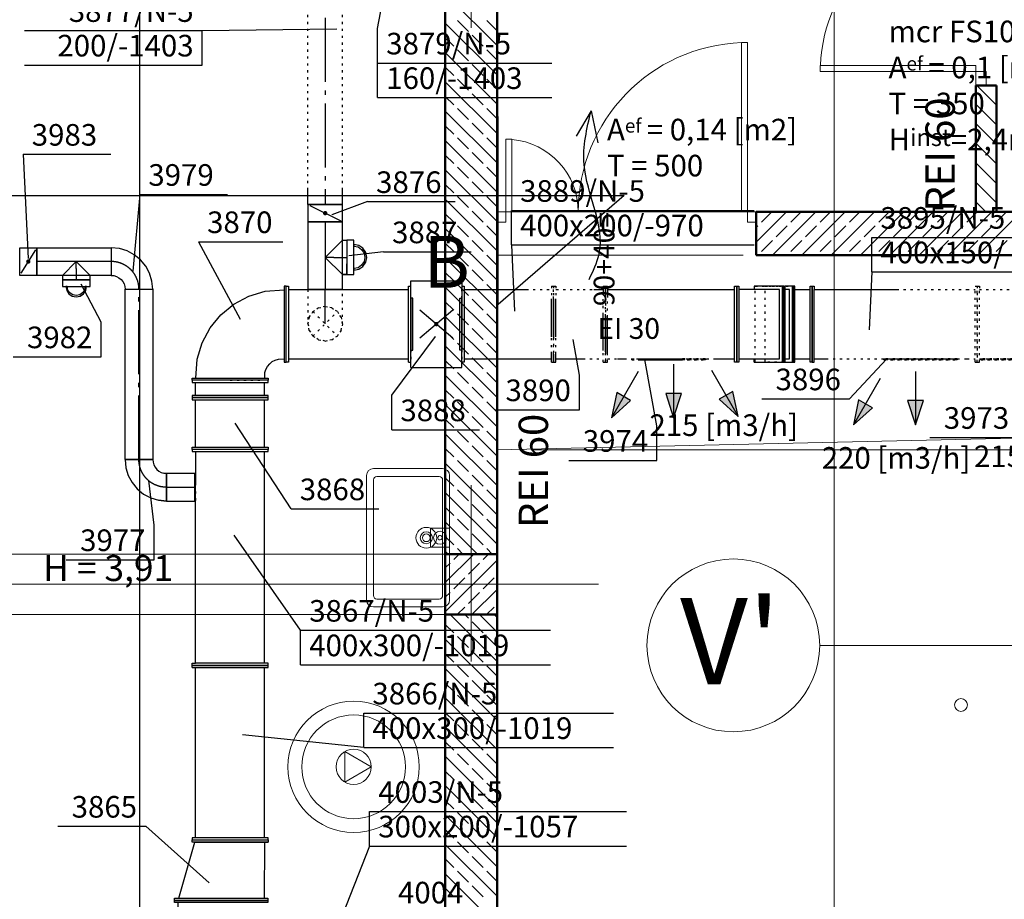
# Model space of a CAD drawing. Extents: x 164709 to 484143, y -180256 to 59023.
# Drawn here: x 331249 to 336947, y -101604 to -96515 of the extents above; entities that cross this region are included whole.
import ezdxf
from ezdxf.enums import TextEntityAlignment as Align

# ---------------------------------------------------------------- set-up
doc = ezdxf.new("R2010")
doc.units = 0
doc.header["$LTSCALE"] = 50
doc.header["$MEASUREMENT"] = 0
for name, pattern in [('CADVENT_CENTERLINE', [9.9, 7.4, -1, 0.5, -1]), ('CADVENT_HIDDEN', [0.8, 0.25, -0.55]), ('PRZERYWANE1', [120, 60, -60]), ('PUNKTOWA2', [249.721251, 88.19443, -52.91662, 20.415667, -52.916635, 35.277899, 0])]:
    doc.linetypes.add(name, pattern=pattern)
for name, color, linetype, lineweight, true_color in [('035_Pen_No__2', 7, 'Continuous', 50, 0xb6c122), ('_KA_studzienka_Pen_No__140', 7, 'Continuous', 13, 0x8db3cd), ('_KS_piony_Pen_No__140', 7, 'Continuous', 13, 0x8db3cd), ('_KS_pomoc_do_pionow_Pen_No__140', 7, 'Continuous', 13, 0x8db3cd), ('_pomocnicze_Pen_No__140', 7, 'Continuous', 13, 0x8db3cd), ('_ramki_Pen_No__140', 7, 'Continuous', 13, 0x8db3cd), ('_s3upy_Pen_No__140', 7, 'Continuous', 13, 0x8db3cd), ('_s3upy_Pen_No__2', 7, 'Continuous', 50, 0xb6c122), ('_urzadzenia_Pen_No__140', 7, 'Continuous', 13, 0x8db3cd), ('ArchiCAD Doors_Pen_No__140', 7, 'Continuous', 13, 0x8db3cd), ('niecka_Pen_No__140', 7, 'Continuous', 13, 0x8db3cd), ('obrys budynków_Pen_No__140', 7, 'Continuous', 13, 0x8db3cd), ('obrys budynków_Pen_No__2', 7, 'Continuous', 50, 0xb6c122)]:
    doc.layers.add(name, color=color, linetype=linetype, lineweight=lineweight, true_color=true_color)
for name, color, linetype in [('OPIS-N-5', 160, 'Continuous'), ('WE-1podbasenie opis', 255, 'Continuous'), ('WE-N-5', 160, 'Continuous')]:
    doc.layers.add(name, color=color, linetype=linetype)
for name, color, linetype, lineweight in [('SCIANY_Pen_No__10', 7, 'Continuous', 18), ('SCIANY_Pen_No__4', 7, 'Continuous', 13), ('TABELKA_Pen_No__5', 7, 'Continuous', 13)]:
    doc.layers.add(name, color=color, linetype=linetype, lineweight=lineweight)
doc.styles.add('GENERATED_STYLE_1', font='ARIAL.TTF')
doc.styles.add('GENERATED_STYLE_7', font='TAHOMA.TTF')
doc.styles.add('GENERATED_STYLE_8', font='txt')
doc.styles.get("Standard").update_dxf_attribs({"font": 'txt', "bigfont": 'BIGFONT.SHX'})

# ---------------------------------------------------------------- blocks, each defined once
blk = doc.blocks.new('A$C332B53AC')
at = {"layer": '_KA_studzienka_Pen_No__140', "color": 252, "linetype": 'Continuous'}
for radius in [380, 300]:
    blk.add_circle((18370, 44806.1), radius, dxfattribs=at)
at = {"layer": '_KS_piony_Pen_No__140', "color": 252, "linetype": 'Continuous'}
for centre in [(18870, 46131.4), (21884.8, 45163.9)]:
    blk.add_circle(centre, 37.5, dxfattribs=at)
at = {"layer": '_KS_pomoc_do_pionow_Pen_No__140', "color": 252, "linetype": 'Continuous'}
for p, q in [((18925, 46186.4), (18815, 46186.4)), ((18815, 46186.4), (18815, 46076.4)), ((18925, 46076.4), (18925, 46186.4)), ((18815, 46076.4), (18925, 46076.4))]:
    blk.add_line(p, q, dxfattribs=at)
at = {"layer": '_pomocnicze_Pen_No__140', "color": 252, "linetype": 'Continuous'}
for p, q in [((18485, 46531.4), (18885, 46531.4)), ((18445, 45771.4), (18445, 46491.4)), ((18485, 45796.9), (18485, 46465.9)), ((18505, 46485.9), (18865, 46485.9)), ((18885, 46465.9), (18885, 45796.9)), ((18925, 46491.4), (18925, 45771.4)), ((18865, 45776.9), (18505, 45776.9)), ((18885, 45731.4), (18485, 45731.4))]:
    blk.add_line(p, q, dxfattribs=at)
for radius in [60, 35, 22.5]:
    blk.add_circle((18790.5, 46131.4), radius, dxfattribs=at)
for centre, radius, start, end in [((18485, 46491.4), 40, 90, 180), ((18885, 46491.4), 40, 0, 90), ((18505, 46465.9), 20, 90, 180), ((18865, 46465.9), 20, 0, 90), ((18485, 45771.4), 40, 180, 270), ((18505, 45796.9), 20, 180, 270), ((18865, 45796.9), 20, 270, 0), ((18885, 45771.4), 40, 270, 0)]:
    blk.add_arc(centre, radius, start, end, dxfattribs=at)
at = {"layer": '_ramki_Pen_No__140', "color": 252, "linetype": 'Continuous'}
for start, end in [(125.5563, 305.5563), (305.5563, 125.5563)]:
    blk.add_arc((18870, 46131.4), 12.5, start, end, dxfattribs=at)
at = {"layer": '_s3upy_Pen_No__140', "color": 252, "linetype": 'Continuous'}
for p, q in [((18900, 45871.9), (19065.3, 46037.2)), ((18900, 45702.2), (19200, 46002.2)), ((18900, 45956.8), (18927.7, 45984.5)), ((18949, 46005.7), (18980.4, 46037.2)), ((19033.8, 45920.9), (19097.4, 45984.5)), ((19118.7, 46005.7), (19150.1, 46037.2)), ((18949, 45836), (19012.6, 45899.7)), ((19118.7, 45836), (19182.3, 45899.7)), ((18900, 45787.1), (18927.7, 45814.8)), ((19033.8, 45751.2), (19097.4, 45814.8)), ((19054.7, 45687.2), (19200, 45832.5)), ((18969.8, 45687.2), (19012.6, 45730)), ((19139.5, 45687.2), (19182.3, 45730))]:
    blk.add_line(p, q, dxfattribs=at)
at = {"layer": '_s3upy_Pen_No__2', "color": 252, "linetype": 'Continuous'}
for p, q in [((19200, 46037.2), (18900, 46037.2)), ((18900, 46037.2), (18900, 45687.2)), ((19200, 45687.2), (19200, 46037.2)), ((18900, 45687.2), (19200, 45687.2))]:
    blk.add_line(p, q, dxfattribs=at)
at = {"layer": '_urzadzenia_Pen_No__140', "color": 252, "linetype": 'Continuous'}
for p, q in [((18319.2, 44894.7), (18318.7, 44718.2)), ((18471.9, 44806.1), (18319.2, 44894.7)), ((18318.7, 44718.2), (18471.9, 44806.1))]:
    blk.add_line(p, q, dxfattribs=at)
blk.add_circle((18370, 44806.1), 101.8, dxfattribs=at)
at = {"layer": 'ArchiCAD Doors_Pen_No__140', "color": 252, "linetype": 'Continuous'}
for p, q in [((20650, 48996.9), (20615, 48996.9)), ((20615, 48996.9), (20615, 48016.9)), ((20650, 48016.9), (20650, 48996.9)), ((21070.6, 48828.5), (21070.6, 48863.5)), ((21070.6, 48863.5), (21970.6, 48863.5)), ((21970.6, 48863.5), (21970.6, 48828.5)), ((21970.6, 48828.5), (21070.6, 48828.5)), ((21970.6, 48748.5), (21970.6, 48828.5)), ((21970.6, 48828.5), (22030.6, 48828.5)), ((22030.6, 48828.5), (22030.6, 48748.5)), ((19250, 48016.9), (19250, 48436.9)), ((19250, 48436.9), (19285, 48436.9)), ((19285, 48436.9), (19285, 48016.9)), ((19200, 48016.9), (19250, 48016.9)), ((19250, 48016.9), (19250, 47956.9)), ((19285, 48016.9), (19250, 48016.9)), ((20615, 48016.9), (20650, 48016.9)), ((20700, 48016.9), (20650, 48016.9)), ((20650, 48016.9), (20650, 47956.9)), ((19250, 47956.9), (19200, 47956.9)), ((20650, 47956.9), (20700, 47956.9))]:
    blk.add_line(p, q, dxfattribs=at)
for centre, radius, start, end in [((21970.6, 48828.5), 900, 90, 177.7713), ((20650, 48016.9), 980, 92.0467, 180), ((19250, 48016.9), 420, 0, 85.2198)]:
    blk.add_arc(centre, radius, start, end, dxfattribs=at)
at = {"layer": 'niecka_Pen_No__140', "color": 252, "linetype": 'PRZERYWANE1'}
for p, q in [((20625, 48016.9), (19225, 48016.9)), ((20625, 47766.9), (19200, 47766.9)), ((19200, 46639.3), (69075.7, 47766.9)), ((22409.6, 46639.3), (19200, 46639.3)), ((19200, 28158.5), (22409.6, 46639.3)), ((19200, 46037.2), (3225, 46037.2)), ((19200, 45687.2), (3225, 45687.2))]:
    blk.add_line(p, q, dxfattribs=at)
at = {"layer": 'obrys budynków_Pen_No__140', "color": 252, "linetype": 'Continuous'}
for p, q in [((19200, 48979.1), (18900, 49279.1)), ((19033.8, 49060.5), (18970.2, 49124.1)), ((19200, 49064), (19139.9, 49124.1)), ((19200, 48809.4), (18900, 49109.4)), ((18949, 48975.6), (18900, 49024.5)), ((19118.7, 48975.6), (19055, 49039.2)), ((19033.8, 48890.7), (18970.2, 48954.4)), ((19200, 48894.3), (19139.9, 48954.4)), ((19200, 48639.7), (18900, 48939.7)), ((18949, 48805.9), (18900, 48854.8)), ((19118.7, 48805.9), (19055, 48869.5)), ((19033.8, 48721), (18970.2, 48784.7)), ((19200, 48724.5), (19139.9, 48784.7)), ((19200, 48470), (18900, 48770)), ((22090.6, 48634), (21976.2, 48748.5)), ((22090.6, 48747.2), (22089.3, 48748.5)), ((18949, 48636.2), (18900, 48685.1)), ((19118.7, 48636.2), (19055, 48699.8)), ((19033.8, 48551.3), (18970.2, 48615)), ((19200, 48554.8), (19139.9, 48615)), ((22090.6, 48520.9), (21970.6, 48640.9)), ((19200, 48300.3), (18900, 48600.3)), ((18949, 48466.5), (18900, 48515.4)), ((19118.7, 48466.5), (19055, 48530.1)), ((22090.6, 48407.8), (21970.6, 48527.8)), ((19033.8, 48381.6), (18970.2, 48445.3)), ((19200, 48385.1), (19139.9, 48445.3)), ((19200, 48130.6), (18900, 48430.6)), ((22090.6, 48294.6), (21970.6, 48414.6)), ((18949, 48296.8), (18900, 48345.7)), ((19118.7, 48296.8), (19055, 48360.4)), ((19033.8, 48211.9), (18970.2, 48275.6)), ((19200, 48215.4), (19139.9, 48275.6)), ((22090.6, 48181.5), (21970.6, 48301.5)), ((19200, 47960.9), (18900, 48260.9)), ((18949, 48127.1), (18900, 48176)), ((19118.7, 48127.1), (19055, 48190.7)), ((22090.6, 48068.4), (21970.6, 48188.4)), ((19033.8, 48042.2), (18970.2, 48105.9)), ((19200, 48045.7), (19139.9, 48105.9)), ((19200, 47791.2), (18900, 48091.2)), ((22029, 48016.9), (21970.6, 48075.2)), ((18949, 47957.4), (18900, 48006.3)), ((19118.7, 47957.4), (19055, 48021)), ((20700, 48011.4), (20705.5, 48016.9)), ((20700, 47841.7), (20875.2, 48016.9)), ((20730.9, 47957.4), (20790.4, 48016.9)), ((20794.9, 47766.9), (21044.9, 48016.9)), ((20900.6, 47957.4), (20960.1, 48016.9)), ((20964.6, 47766.9), (21214.6, 48016.9)), ((21070.3, 47957.4), (21129.8, 48016.9)), ((21134.3, 47766.9), (21384.3, 48016.9)), ((21240, 47957.4), (21299.5, 48016.9)), ((21304, 47766.9), (21554, 48016.9)), ((21409.7, 47957.4), (21469.2, 48016.9)), ((21473.7, 47766.9), (21723.7, 48016.9)), ((21579.4, 47957.4), (21638.9, 48016.9)), ((21643.4, 47766.9), (21893.4, 48016.9)), ((21749.1, 47957.4), (21808.6, 48016.9)), ((21813.2, 47766.9), (22063.2, 48016.9)), ((21918.8, 47957.4), (21978.3, 48016.9)), ((21982.9, 47766.9), (22232.9, 48016.9)), ((22088.5, 47957.4), (22148, 48016.9)), ((19200, 47621.5), (18900, 47921.5)), ((19033.8, 47872.5), (18970.2, 47936.2)), ((19200, 47876), (19139.9, 47936.2)), ((20700, 47926.5), (20709.6, 47936.2)), ((20815.7, 47872.5), (20879.4, 47936.2)), ((20985.4, 47872.5), (21049.1, 47936.2)), ((21155.1, 47872.5), (21218.8, 47936.2)), ((21324.8, 47872.5), (21388.5, 47936.2)), ((21494.5, 47872.5), (21558.2, 47936.2)), ((21664.2, 47872.5), (21727.9, 47936.2)), ((21833.9, 47872.5), (21897.6, 47936.2)), ((22003.7, 47872.5), (22067.3, 47936.2)), ((18949, 47787.7), (18900, 47836.6)), ((19118.7, 47787.7), (19055, 47851.3)), ((20730.9, 47787.7), (20794.5, 47851.3)), ((20900.6, 47787.7), (20964.2, 47851.3)), ((21070.3, 47787.7), (21133.9, 47851.3)), ((21240, 47787.7), (21303.6, 47851.3)), ((21409.7, 47787.7), (21473.3, 47851.3)), ((21579.4, 47787.7), (21643, 47851.3)), ((21749.1, 47787.7), (21812.7, 47851.3)), ((21918.8, 47787.7), (21982.4, 47851.3)), ((22088.5, 47787.7), (22152.1, 47851.3)), ((19200, 47451.8), (18900, 47751.8)), ((19033.8, 47702.8), (18970.2, 47766.4)), ((19200, 47706.3), (19139.9, 47766.4)), ((18949, 47618), (18900, 47666.9)), ((19118.7, 47618), (19055, 47681.6)), ((19200, 47282.1), (18900, 47582.1)), ((19033.8, 47533.1), (18970.2, 47596.7)), ((19200, 47536.6), (19139.9, 47596.7)), ((18949, 47448.2), (18900, 47497.2)), ((19118.7, 47448.2), (19055, 47511.9)), ((19200, 47112.3), (18900, 47412.3)), ((19033.8, 47363.4), (18970.2, 47427)), ((19200, 47366.9), (19139.9, 47427)), ((18949, 47278.5), (18900, 47327.5)), ((19118.7, 47278.5), (19055, 47342.2)), ((19200, 46942.6), (18900, 47242.6)), ((19033.8, 47193.7), (18970.2, 47257.3)), ((19200, 47197.2), (19139.9, 47257.3)), ((18949, 47108.8), (18900, 47157.8)), ((19118.7, 47108.8), (19055, 47172.5)), ((19200, 46772.9), (18900, 47072.9)), ((19033.8, 47024), (18970.2, 47087.6)), ((19200, 47027.5), (19139.9, 47087.6)), ((18949, 46939.1), (18900, 46988.1)), ((19118.7, 46939.1), (19055, 47002.8)), ((19200, 46603.2), (18900, 46903.2)), ((19033.8, 46854.3), (18970.2, 46917.9)), ((19200, 46857.8), (19139.9, 46917.9)), ((18949, 46769.4), (18900, 46818.4)), ((19118.7, 46769.4), (19055, 46833.1)), ((19200, 46433.5), (18900, 46733.5)), ((19033.8, 46684.6), (18970.2, 46748.2)), ((19200, 46688.1), (19139.9, 46748.2)), ((18949, 46599.7), (18900, 46648.7)), ((19118.7, 46599.7), (19055, 46663.4)), ((19200, 46263.8), (18900, 46563.8)), ((19033.8, 46514.9), (18970.2, 46578.5)), ((19200, 46518.4), (19139.9, 46578.5)), ((18949, 46430), (18900, 46479)), ((19118.7, 46430), (19055, 46493.7)), ((19200, 46094.1), (18900, 46394.1)), ((19033.8, 46345.2), (18970.2, 46408.8)), ((19200, 46348.7), (19139.9, 46408.8)), ((18949, 46260.3), (18900, 46309.3)), ((19118.7, 46260.3), (19055, 46323.9)), ((19087.2, 46037.2), (18900, 46224.4)), ((19033.8, 46175.5), (18970.2, 46239.1)), ((19200, 46179), (19139.9, 46239.1)), ((18949, 46090.6), (18900, 46139.6)), ((19118.7, 46090.6), (19055, 46154.2)), ((18917.5, 46037.2), (18900, 46054.7)), ((19002.3, 46037.2), (18970.2, 46069.4)), ((19172.1, 46037.2), (19139.9, 46069.4)), ((19200, 45415.3), (18928.1, 45687.2)), ((19033.8, 45666.3), (19012.9, 45687.2)), ((19118.7, 45581.5), (19055, 45645.1)), ((19200, 45585), (19097.8, 45687.2)), ((19200, 45669.8), (19182.6, 45687.2)), ((18949, 45581.5), (18900, 45630.4)), ((19200, 45245.6), (18900, 45545.6)), ((19033.8, 45496.6), (18970.2, 45560.3)), ((19200, 45500.1), (19139.9, 45560.3)), ((19118.7, 45411.8), (19055, 45475.4)), ((18949, 45411.8), (18900, 45460.7)), ((19200, 45075.9), (18900, 45375.9)), ((19033.8, 45326.9), (18970.2, 45390.6)), ((19200, 45330.4), (19139.9, 45390.6)), ((19118.7, 45242.1), (19055, 45305.7)), ((18949, 45242.1), (18900, 45291)), ((19200, 44906.2), (18900, 45206.2)), ((19033.8, 45157.2), (18970.2, 45220.9)), ((19200, 45160.7), (19139.9, 45220.9)), ((19118.7, 45072.4), (19055, 45136)), ((18949, 45072.4), (18900, 45121.3)), ((19200, 44736.5), (18900, 45036.5)), ((19033.8, 44987.5), (18970.2, 45051.2)), ((19200, 44991), (19139.9, 45051.2)), ((19118.7, 44902.7), (19055, 44966.3)), ((18949, 44902.7), (18900, 44951.6)), ((19200, 44566.8), (18900, 44866.8)), ((19033.8, 44817.8), (18970.2, 44881.4)), ((19200, 44821.3), (19139.9, 44881.4)), ((19118.7, 44733), (19055, 44796.6)), ((18949, 44733), (18900, 44781.9)), ((19200, 44397.1), (18900, 44697.1)), ((19033.8, 44648.1), (18970.2, 44711.7)), ((19200, 44651.6), (19139.9, 44711.7)), ((19118.7, 44563.3), (19055, 44626.9)), ((18949, 44563.3), (18900, 44612.2)), ((19200, 44227.4), (18900, 44527.4)), ((19033.8, 44478.4), (18970.2, 44542)), ((19200, 44481.9), (19139.9, 44542)), ((19118.7, 44393.5), (19055, 44457.2)), ((18949, 44393.5), (18900, 44442.5)), ((19200, 44057.6), (18900, 44357.6)), ((19033.8, 44308.7), (18970.2, 44372.3)), ((19200, 44312.2), (19139.9, 44372.3)), ((19118.7, 44223.8), (19055, 44287.5)), ((18949, 44223.8), (18900, 44272.8)), ((19200, 43887.9), (18900, 44187.9)), ((19033.8, 44139), (18970.2, 44202.6)), ((19200, 44142.5), (19139.9, 44202.6)), ((19118.7, 44054.1), (19055, 44117.8)), ((18949, 44054.1), (18900, 44103.1))]:
    blk.add_line(p, q, dxfattribs=at)
at = {"layer": 'obrys budynków_Pen_No__2', "color": 252, "linetype": 'Continuous'}
for p, q in [((18900, 52718.5), (18900, 41156)), ((19200, 41156), (19200, 52718.5)), ((21970.6, 48748.5), (22090.6, 48748.5)), ((21970.6, 48748.5), (21970.6, 48016.9)), ((22090.6, 48016.9), (22090.6, 48748.5)), ((19200, 48016.9), (19200, 47766.9)), ((20700, 48016.9), (20700, 47766.9)), ((27025, 48016.9), (20700, 48016.9)), ((21970.6, 48016.9), (22090.6, 48016.9)), ((20700, 47766.9), (27150, 47766.9))]:
    blk.add_line(p, q, dxfattribs=at)
at = {"layer": 'SCIANY_Pen_No__10', "color": 252, "linetype": 'Continuous'}
blk.add_circle((20567.3, 45508.9), 500, dxfattribs=at)
at = {"layer": 'SCIANY_Pen_No__4', "color": 252, "linetype": 'PUNKTOWA2'}
for p, q in [((19050, 13387.3), (19050, 57075.6)), ((21150, 7338), (21150, 57075.6)), ((19787.1, 45862.2), (1378.6, 45862.2)), ((50034.5, 45508.9), (21067.3, 45508.9))]:
    blk.add_line(p, q, dxfattribs=at)
at = {"layer": '035_Pen_No__2', "color": 252, "style": 'GENERATED_STYLE_8'}
blk.add_text("V'", height=500, dxfattribs=at).set_placement((20259.1, 45283.5))
at = {"layer": 'obrys budynków_Pen_No__140', "color": 252, "style": 'GENERATED_STYLE_1'}
for s, height, p in [('REI 60', 170, (21848.9, 48017.9)), ('90+40=', 120, (19879.3, 47471.3)), ('REI 60', 170, (19494.9, 46187.5))]:
    blk.add_text(s, height=height, rotation=90, dxfattribs=at).set_placement(p)
blk.add_text('EI 30', height=120, dxfattribs=at).set_placement((19780.5, 47282.1))
at = {"layer": 'TABELKA_Pen_No__5', "color": 252, "style": 'GENERATED_STYLE_1'}
blk.add_text('H = 3,91', height=150, dxfattribs=at).set_placement((16573.6, 45880.9))
blk = doc.blocks.new('*a5051')
at = {"layer": 'OPIS-N-5'}
for q in [(0, 200), (508.3, 0)]:
    blk.add_line((0, 0), q, dxfattribs=at)
blk = doc.blocks.new('*a5052')
at = {"layer": 'OPIS-N-5'}
for p, q in [((0, 0), (0, 200)), ((0, 200), (1445.8, 200)), ((0, 0), (1445.8, 0))]:
    blk.add_line(p, q, dxfattribs=at)
blk = doc.blocks.new('*a5053')
at = {"layer": 'OPIS-N-5'}
blk.add_line((0, 0), (508.3, 0), dxfattribs=at)
blk = doc.blocks.new('*a5054')
at = {"layer": 'OPIS-N-5'}
blk.add_line((0, 0), (487.5, 0), dxfattribs=at)
blk = doc.blocks.new('*a5050')
at = {"layer": 'OPIS-N-5'}
blk.add_line((0, 0), (508.3, 0), dxfattribs=at)
blk = doc.blocks.new('*a5055')
at = {"layer": 'OPIS-N-5'}
for p, q in [((508.3, 0), (508.3, 200)), ((0, 0), (508.3, 0))]:
    blk.add_line(p, q, dxfattribs=at)
blk = doc.blocks.new('*a5056')
at = {"layer": 'OPIS-N-5'}
blk.add_line((0, 0), (508.3, 0), dxfattribs=at)
blk = doc.blocks.new('*a5291')
at = {"layer": 'OPIS-N-5'}
for p, q in [((0, 0), (0, 200)), ((0, 200), (1404.2, 200)), ((0, 0), (1404.2, 0))]:
    blk.add_line(p, q, dxfattribs=at)
blk = doc.blocks.new('*a5057')
at = {"layer": 'OPIS-N-5'}
for p, q in [((508.3, 0), (508.3, 200)), ((0, 0), (508.3, 0))]:
    blk.add_line(p, q, dxfattribs=at)
blk = doc.blocks.new('*a5292')
at = {"layer": 'OPIS-N-5'}
for p, q in [((0, 0), (0, 200)), ((0, 200), (1487.5, 200)), ((0, 0), (1487.5, 0))]:
    blk.add_line(p, q, dxfattribs=at)
blk = doc.blocks.new('*a5295')
at = {"layer": 'OPIS-N-5'}
for p, q in [((508.3, 0), (508.3, 200)), ((0, 0), (508.3, 0))]:
    blk.add_line(p, q, dxfattribs=at)
blk = doc.blocks.new('*a5296')
at = {"layer": 'OPIS-N-5'}
blk.add_line((0, 0), (508.3, 0), dxfattribs=at)
blk = doc.blocks.new('*a5297')
at = {"layer": 'OPIS-N-5'}
for p, q in [((508.3, 0), (508.3, 200)), ((0, 0), (508.3, 0))]:
    blk.add_line(p, q, dxfattribs=at)
blk = doc.blocks.new('*a5298')
at = {"layer": 'OPIS-N-5'}
for p, q in [((487.5, 0), (487.5, 200)), ((0, 0), (487.5, 0))]:
    blk.add_line(p, q, dxfattribs=at)
blk = doc.blocks.new('*a5045')
at = {"layer": 'OPIS-N-5'}
blk.add_line((0, 0), (508.3, 0), dxfattribs=at)
blk = doc.blocks.new('*a5360')
at = {"layer": 'OPIS-N-5'}
for p, q in [((0, 0), (0, 200)), ((0, 200), (1487.5, 200)), ((0, 0), (1487.5, 0))]:
    blk.add_line(p, q, dxfattribs=at)
blk = doc.blocks.new('*a5361')
at = {"layer": 'OPIS-N-5'}
for p, q in [((0, 0), (0, 200)), ((0, 200), (1445.8, 200)), ((0, 0), (1445.8, 0))]:
    blk.add_line(p, q, dxfattribs=at)
blk = doc.blocks.new('*a5362')
at = {"layer": 'OPIS-N-5'}
blk.add_line((0, 0), (508.3, 0), dxfattribs=at)
blk = doc.blocks.new('*a5046')
at = {"layer": 'OPIS-N-5'}
for p, q in [((0, 200), (1029.2, 200)), ((1029.2, 0), (1029.2, 200)), ((0, 0), (1029.2, 0))]:
    blk.add_line(p, q, dxfattribs=at)
blk = doc.blocks.new('*a5049')
at = {"layer": 'OPIS-N-5'}
blk.add_line((0, 0), (508.3, 0), dxfattribs=at)
blk = doc.blocks.new('*a5475')
at = {"layer": 'OPIS-N-5'}
for p, q in [((0, 200), (0, 400)), ((0, 0), (0, 200)), ((0, 200), (1008.3, 200)), ((0, 0), (1008.3, 0))]:
    blk.add_line(p, q, dxfattribs=at)
blk = doc.blocks.new('A$C7BF1283D')
at = {"layer": 'OPIS-N-5'}
for points in [[(15358.6, -3765.6), (15458.4, -3241.2), (15458.4, -3241.2)], [(14343.9, -3777.4), (15121.8, -3767.2), (15121.8, -3767.2)], [(13307.2, -4493.5), (13335.8, -5096.4), (13335.8, -5096.4)], [(13981.8, -4725.6), (13942.8, -5169.7), (13942.8, -5169.7)], [(15300, -4767.3), (15093.8, -4843.8), (15093.8, -4843.8)], [(14321.8, -4999.1), (14563.5, -5447), (14563.5, -5447)], [(15392.3, -5057.8), (15192, -5081.3), (15192, -5081.3)], [(16133.3, -5018.2), (16151.5, -5400.1), (16151.5, -5400.1)], [(18218.6, -5174), (18203.4, -5509.2), (18203.4, -5509.2)], [(13758.2, -5465.2), (13643.6, -5244.5), (13643.6, -5244.5)], [(15440.4, -5887.5), (15693.2, -5546.8), (15693.2, -5546.8)], [(16527.3, -5771.6), (16489.9, -5565.3), (16489.9, -5565.3)], [(16974.6, -6064.4), (16904.9, -5681), (16904.9, -5681)], [(18090.1, -5908.5), (18303.4, -5679.4), (18303.4, -5679.4)], [(14858, -6544.6), (14535.3, -6049.8), (14535.3, -6049.8)], [(14065.6, -6638.9), (14034.3, -6381.4), (14034.3, -6381.4)], [(14913.1, -7247.4), (14529.2, -6696.8), (14529.2, -6696.8)], [(15278.4, -7926.3), (14576.4, -7851.9), (14576.4, -7851.9)], [(14016.6, -8381.3), (14383.9, -8708.9), (14383.9, -8708.9)], [(15312.4, -8495.7), (15024.6, -9227.3), (15024.6, -9227.3)]]:
    blk.add_lwpolyline(points, dxfattribs=at)
at = {"layer": 'WE-N-5', "linetype": 'CADVENT_CENTERLINE'}
for p, q in [((15055.5, -3209.4), (15055.5, -4784.1)), ((15055.5, -4884.1), (15055.5, -5089.7)), ((13614.8, -5113.9), (13387.3, -5113.9)), ((13614.8, -5153.9), (13614.8, -5113.9)), ((13817.3, -5113.9), (13614.8, -5113.9)), ((15055.5, -5089.7), (15055.5, -5274.1)), ((15105.5, -5089.7), (15055.5, -5089.7)), ((15105.5, -5089.7), (15180.5, -5089.7)), ((13614.8, -5153.9), (13614.8, -5218.9)), ((13977.3, -6259.8), (13977.3, -5273.9)), ((15055.5, -5474.1), (15055.5, -5274.1)), ((14137.3, -6419.8), (14301, -6419.8)), ((14305, -6419.8), (14301, -6419.8))]:
    blk.add_line(p, q, dxfattribs=at)
at = {"layer": 'WE-N-5', "linetype": 'CADVENT_HIDDEN'}
for p, q in [((14984.7, -5544.8), (15126.2, -5403.4)), ((14984.7, -5403.4), (15126.2, -5544.8))]:
    blk.add_line(p, q, dxfattribs=at)
for points in [[(14955.5, -4700), (14955.5, -3000)], [(15155.5, -4700), (15155.5, -3000)], [(14955.5, -5276), (14955.5, -5474.1), (14963.1, -5512.4), (14984.7, -5544.8), (15017.2, -5566.5), (15055.5, -5574.1), (15093.7, -5566.5), (15126.2, -5544.8), (15147.8, -5512.4), (15155.5, -5474.1), (15147.8, -5435.8), (15126.2, -5403.4), (15093.7, -5381.7), (15055.5, -5374.1), (15017.2, -5381.7), (14984.7, -5403.4), (14963.1, -5435.8), (14955.5, -5474.1), (14963.1, -5512.4)], [(15147.8, -5435.8), (15155.5, -5474.1), (15155.5, -5276)], [(15550.3, -5326), (15550.3, -5256)], [(15846.3, -5326), (15846.3, -5256)], [(16218.8, -5276), (16364.6, -5276)], [(16364.6, -5256), (16364.6, -5328.8)], [(16364.6, -5256), (16377.1, -5256), (16377.1, -5328.8), (16377.1, -5256), (16389.6, -5256), (16389.6, -5328.8)], [(16389.6, -5276), (16392.6, -5276)], [(16392.6, -5276), (16547.4, -5276)], [(16547.4, -5276), (16609.7, -5276)], [(17437.5, -5676), (17437.5, -5276), (17437.5, -5276)], [(17544.3, -5696), (17544.3, -5256), (17708.8, -5256)], [(17544.3, -5696), (17708.8, -5696), (17602.1, -5696), (17602.1, -5256), (17766.7, -5256)], [(17873.5, -5676), (17873.5, -5676), (17873.5, -5276), (17873.5, -5276)], [(18362.9, -5276), (18769, -5276)], [(18769, -5276), (18816, -5276)], [(18816, -5696), (18816, -5256), (18828.5, -5256), (18828.5, -5696), (18841, -5696), (18841, -5276), (19424.1, -5276)], [(18816, -5696), (18828.5, -5696), (18828.5, -5256), (18841, -5256), (18841, -5276)], [(16664.6, -5423.2), (16664.6, -5307.7)], [(16677.1, -5430.4), (16677.1, -5314.9)], [(16689.6, -5437.6), (16689.6, -5322.1)], [(14963.1, -5435.8), (14984.7, -5403.4)], [(14963.1, -5435.8), (14984.7, -5403.4)], [(14984.7, -5403.4), (14963.1, -5435.8)], [(14984.7, -5403.4), (14963.1, -5435.8)], [(14984.7, -5403.4), (15017.2, -5381.7)], [(14984.7, -5403.4), (15017.2, -5381.7)], [(15017.2, -5381.7), (14984.7, -5403.4)], [(15017.2, -5381.7), (14984.7, -5403.4)], [(15017.2, -5381.7), (15055.5, -5374.1)], [(15017.2, -5381.7), (15055.5, -5374.1)], [(15055.5, -5374.1), (15017.2, -5381.7)], [(15055.5, -5374.1), (15017.2, -5381.7)], [(15055.5, -5374.1), (15093.7, -5381.7)], [(15055.5, -5374.1), (15093.7, -5381.7)], [(15093.7, -5381.7), (15055.5, -5374.1)], [(15093.7, -5381.7), (15055.5, -5374.1)], [(15093.7, -5381.7), (15126.2, -5403.4)], [(15093.7, -5381.7), (15126.2, -5403.4)], [(15126.2, -5403.4), (15093.7, -5381.7)], [(15126.2, -5403.4), (15093.7, -5381.7)], [(15126.2, -5403.4), (15147.8, -5435.8)], [(15126.2, -5403.4), (15147.8, -5435.8)], [(15147.8, -5435.8), (15126.2, -5403.4)], [(15147.8, -5435.8), (15126.2, -5403.4)], [(14955.5, -5474.1), (14963.1, -5435.8)], [(14955.5, -5474.1), (14963.1, -5435.8)], [(14963.1, -5435.8), (14955.5, -5474.1)], [(14963.1, -5435.8), (14955.5, -5474.1)], [(15147.8, -5435.8), (15155.5, -5474.1), (15147.8, -5512.4), (15126.2, -5544.8)], [(14955.5, -5474.1), (14963.1, -5512.4)], [(14963.1, -5512.4), (14955.5, -5474.1)], [(14963.1, -5512.4), (14955.5, -5474.1)], [(14963.1, -5512.4), (14984.7, -5544.8)], [(14963.1, -5512.4), (14984.7, -5544.8)], [(14984.7, -5544.8), (14963.1, -5512.4)], [(14984.7, -5544.8), (14963.1, -5512.4)], [(15126.2, -5544.8), (15147.8, -5512.4)], [(15126.2, -5544.8), (15147.8, -5512.4)], [(15147.8, -5512.4), (15126.2, -5544.8)], [(15147.8, -5512.4), (15155.5, -5474.1)], [(14984.7, -5544.8), (15017.2, -5566.5)], [(14984.7, -5544.8), (15017.2, -5566.5)], [(15017.2, -5566.5), (14984.7, -5544.8)], [(15017.2, -5566.5), (14984.7, -5544.8)], [(15017.2, -5566.5), (15055.5, -5574.1)], [(15017.2, -5566.5), (15055.5, -5574.1)], [(15055.5, -5574.1), (15017.2, -5566.5)], [(15055.5, -5574.1), (15017.2, -5566.5)], [(15055.5, -5574.1), (15093.7, -5566.5)], [(15055.5, -5574.1), (15093.7, -5566.5)], [(15093.7, -5566.5), (15055.5, -5574.1)], [(15093.7, -5566.5), (15055.5, -5574.1)], [(15093.7, -5566.5), (15126.2, -5544.8)], [(15093.7, -5566.5), (15126.2, -5544.8)], [(15126.2, -5544.8), (15093.7, -5566.5)], [(15126.2, -5544.8), (15093.7, -5566.5)], [(16364.6, -5649.7), (16364.6, -5549.7)], [(16377.1, -5649.7), (16377.1, -5549.7)], [(16389.6, -5649.7), (16389.6, -5549.7)], [(15550.3, -5626), (15550.3, -5696)], [(15846.3, -5626), (15846.3, -5696)], [(16664.6, -5696), (16664.6, -5628.5)], [(16664.6, -5696), (16677.1, -5696), (16677.1, -5635.7), (16677.1, -5696), (16689.6, -5696), (16689.6, -5642.9)], [(16546.9, -5676), (16664.6, -5676)], [(16689.6, -5676), (16746.9, -5676)], [(16786.9, -5676), (17102.5, -5676), (17102.5, -5676), (17302.5, -5676)], [(16830.7, -5682), (16830.7, -5676), (16856.9, -5676)], [(16830.7, -5682), (16830.7, -5676), (17255.7, -5676), (17102.5, -5676)], [(16830.7, -5682), (16867.3, -5682)], [(16830.7, -5682), (17255.7, -5682), (17112.9, -5682)], [(16876.5, -5682), (16881.2, -5682)], [(16877.3, -5676), (16881.9, -5676)], [(17437.5, -5676), (17437.5, -5676)], [(17708.8, -5696), (17766.7, -5696)], [(17954.3, -5676), (18769, -5676)], [(18769, -5676), (18816, -5676)], [(18841, -5676), (19424.1, -5676)], [(14505, -5801), (14705, -5801), (14705, -5801)], [(14305, -6396.1), (14305, -6339.8)], [(14305, -6431.2), (14305, -6408.4)], [(14305, -6443.5), (14305, -6499.8)]]:
    blk.add_lwpolyline(points, dxfattribs=at)
at = {"layer": 'WE-N-5', "linetype": 'Continuous'}
for points in [[(14955.5, -4784.1), (15155.5, -4784.1), (15155.5, -4700)], [(14955.5, -4784.1), (14955.5, -4700)], [(15055.5, -5089.7), (15155.5, -4989.7), (15180.5, -4989.7), (15180.5, -5127.9)], [(15055.5, -5089.7), (15155.5, -5189.7), (15180.5, -5189.7)], [(15180.5, -5127.9), (15180.5, -5160.4)], [(15180.5, -5160.4), (15180.5, -5127.9)], [(15180.5, -5182), (15180.5, -5160.4)], [(15180.5, -5160.4), (15180.5, -5182)], [(15180.5, -5182), (15180.5, -5189.7)], [(15180.5, -5189.7), (15180.5, -5182)], [(15180.5, -5189.7), (15155.5, -5189.7)], [(15550.3, -5726), (15550.3, -5626), (15562.8, -5626), (15562.8, -5326), (15550.3, -5326), (15550.3, -5226), (15846.3, -5226), (15846.3, -5326)], [(14306, -5788.5), (14314.6, -5678.5), (14343.1, -5584.7), (14389.3, -5498.2), (14451.4, -5422.5), (14527.2, -5360.3), (14613.7, -5314.1), (14707.4, -5285.6), (14817.5, -5277), (14817.5, -5696), (14830, -5696), (14830, -5256), (14817.5, -5256), (14817.5, -5277)], [(14842.5, -5276), (15537.8, -5276)], [(14955.5, -5276), (14955.5, -5274.1), (15155.5, -5274.1), (15155.5, -5276)], [(15537.8, -5696), (15537.8, -5256), (15550.3, -5256)], [(15846.3, -5256), (15858.8, -5256), (15858.8, -5696), (15846.3, -5696)], [(15858.8, -5276), (16218.8, -5276)], [(16392.6, -5276), (16392.6, -5276)], [(16547.4, -5276), (16547.4, -5276)], [(16609.7, -5276), (16664.6, -5276)], [(16664.6, -5256), (16664.6, -5307.7)], [(16664.6, -5256), (16677.1, -5256), (16677.1, -5314.9), (16677.1, -5256), (16689.6, -5256), (16689.6, -5322.1)], [(16689.6, -5276), (17425, -5276)], [(17450, -5676), (17684.6, -5676), (17684.6, -5276), (17450, -5276)], [(17538.1, -5696), (17708.8, -5696), (17708.8, -5256), (17538.1, -5256), (17538.1, -5276)], [(17702.6, -5696), (17702.6, -5256)], [(17708.8, -5696), (17772.9, -5696), (17772.9, -5256), (17766.7, -5256), (17766.7, -5696), (17766.7, -5256), (17715.1, -5256)], [(17708.8, -5696), (17708.8, -5256), (17715.1, -5256), (17715.1, -5696)], [(17715.1, -5676), (17743.1, -5676), (17743.1, -5276), (17715.1, -5276)], [(17760.4, -5696), (17760.4, -5256)], [(17772.9, -5276), (17861, -5276)], [(17873.5, -5696), (17873.5, -5256), (17886, -5256), (17886, -5276)], [(17873.5, -5696), (17886, -5696), (17886, -5276), (18362.9, -5276)], [(18769, -5276), (18769, -5276)], [(15550.3, -5626), (15550.3, -5326)], [(15550.3, -5726), (15846.3, -5726), (15846.3, -5626), (15833.8, -5626), (15833.8, -5326), (15846.3, -5326), (15846.3, -5626)], [(15846.3, -5626), (15846.3, -5326)], [(16364.6, -5549.7), (16364.6, -5328.8)], [(16377.1, -5549.7), (16377.1, -5328.8)], [(16389.6, -5549.7), (16389.6, -5328.8)], [(16664.6, -5628.5), (16664.6, -5423.2)], [(16677.1, -5635.7), (16677.1, -5430.4)], [(16689.6, -5642.9), (16689.6, -5437.6)], [(14705.5, -5788.5), (14706.9, -5756.5), (14712.6, -5737.8), (14721.8, -5720.5), (14734.3, -5705.3), (14749.4, -5692.9), (14766.7, -5683.6), (14785.5, -5677.9), (14817.5, -5676.6)], [(14842.5, -5676), (15537.8, -5676)], [(15537.8, -5696), (15550.3, -5696)], [(15858.8, -5676), (16364.6, -5676)], [(16364.6, -5696), (16364.6, -5649.7)], [(16364.6, -5696), (16377.1, -5696), (16377.1, -5649.7), (16377.1, -5696), (16389.6, -5696), (16389.6, -5649.7)], [(16389.6, -5676), (16546.9, -5676)], [(16746.9, -5676), (16786.9, -5676)], [(16856.9, -5676), (16877.3, -5676)], [(16867.3, -5682), (16876.5, -5682)], [(16881.2, -5682), (17112.9, -5682)], [(16881.9, -5676), (17102.5, -5676)], [(17302.5, -5676), (17425, -5676)], [(17538.1, -5696), (17538.1, -5676)], [(17772.9, -5676), (17861, -5676)], [(17886, -5676), (17954.3, -5676)], [(14305, -5888.5), (14305, -5813.5)], [(14705, -5888.5), (14705, -5813.5)], [(14305, -6188.5), (14305, -5913.5)], [(14705, -6188.5), (14705, -5913.5)], [(13897.3, -6259.8), (13901.9, -6306.6), (13915.6, -6351.7), (13937.8, -6393.2), (13967.6, -6429.5), (14004, -6459.4), (14045.5, -6481.6), (14090.5, -6495.2), (14137.3, -6499.8)], [(13897.3, -6259.8), (14057.3, -6259.8), (14058.9, -6275.4), (14063.4, -6290.4), (14070.8, -6304.3), (14080.8, -6316.4), (14092.9, -6326.3), (14106.7, -6333.7), (14121.7, -6338.3), (14137.3, -6339.8)], [(14305, -6213.5), (14305, -6408.4)], [(14705, -7438.5), (14705, -6213.5)], [(14137.3, -6339.8), (14121.7, -6338.3)], [(14137.3, -6493.7), (14137.3, -6339.8)], [(14137.3, -6493.7), (14137.3, -6499.8), (14301, -6499.8), (14301, -6339.8), (14137.3, -6339.8), (14137.3, -6345.9)], [(14137.3, -6339.8), (14137.3, -6345.9)], [(14137.3, -6363.3), (14137.3, -6345.9)], [(14137.3, -6345.9), (14137.3, -6363.3)], [(14137.3, -6389.2), (14137.3, -6363.3)], [(14137.3, -6363.3), (14137.3, -6389.2)], [(14301, -6499.8), (14301, -6339.8), (14305, -6339.8)], [(14137.3, -6419.8), (14137.3, -6389.2)], [(14137.3, -6389.2), (14137.3, -6419.8)], [(14137.3, -6450.4), (14137.3, -6419.8)], [(14137.3, -6419.8), (14137.3, -6450.4)], [(14285, -7463.5), (14725, -7463.5), (14725, -7451), (14285, -7451), (14285, -7438.5), (14305, -7438.5), (14305, -6431.2)], [(14305, -6443.5), (14305, -6396.1)], [(14137.3, -6499.8), (14090.5, -6495.2)], [(14137.3, -6476.4), (14137.3, -6450.4)], [(14137.3, -6450.4), (14137.3, -6476.4)], [(14137.3, -6499.8), (14137.3, -6493.7), (14137.3, -6493.7), (14137.3, -6476.4)], [(14137.3, -6476.4), (14137.3, -6493.7)], [(14137.3, -6499.8), (14137.3, -6493.7)], [(14301, -6499.8), (14305, -6499.8)], [(14285, -7463.5), (14285, -7451), (14725, -7451), (14725, -7438.5), (14305, -7438.5)], [(14305, -8447.6), (14305, -7463.5)], [(14705, -8447.6), (14705, -7463.5)], [(14207.8, -8797.6), (14301.6, -8472.6), (14301.6, -8472.6), (14285, -8472.6), (14285, -8460.1), (14725, -8460.1), (14725, -8472.6), (14285, -8472.6), (14285, -8472.6), (14285, -8472.6)], [(14301.6, -8472.6), (14705.1, -8472.6), (14705.1, -8472.6), (14725, -8472.6), (14725, -8472.6), (14725, -8472.6)], [(14704.2, -8797.6), (14705.1, -8472.6), (14705.1, -8472.6), (14705.1, -8472.6)], [(14184.2, -9402.6), (14184.2, -9377.6), (14204.2, -9377.6), (14204.2, -9377.6), (14204.2, -8822.6), (14204.2, -8822.6), (14184.2, -8822.6), (14184.2, -8797.6), (14724.2, -8797.6), (14724.2, -8810.1), (14184.2, -8810.1), (14724.2, -8810.1), (14724.2, -8822.6), (14704.2, -8822.6), (14704.2, -8822.6), (14204.2, -8822.6)]]:
    blk.add_lwpolyline(points, dxfattribs=at)
for points in [[(14955.5, -4884.1), (15155.5, -4884.1), (15155.5, -4784.1), (14955.5, -4784.1)], [(14955.5, -5274.1), (15155.5, -5274.1), (15155.5, -4884.1), (14955.5, -4884.1)], [(15180.5, -5189.7), (15220.5, -5189.7), (15220.5, -4989.7), (15180.5, -4989.7), (15180.5, -5182)], [(13287.3, -5193.9), (13287.3, -5033.9), (13387.3, -5033.9), (13387.3, -5193.9)], [(13387.3, -5193.9), (13387.3, -5033.9), (13817.3, -5033.9), (13817.3, -5193.9)], [(13817.3, -5193.9), (13832.9, -5195.5), (13847.9, -5200), (13861.8, -5207.4), (13873.9, -5217.3), (13883.8, -5229.5), (13891.2, -5243.3), (13895.8, -5258.3), (13897.3, -5273.9), (14057.3, -5273.9), (14057.3, -6259.8), (13897.3, -6259.8), (13897.3, -5273.9), (14057.3, -5273.9), (14052.7, -5227.1), (14039.1, -5182.1), (14016.9, -5140.6), (13987, -5104.2), (13950.7, -5074.4), (13909.2, -5052.2), (13864.2, -5038.5), (13817.3, -5033.9), (13817.3, -5187.8)], [(15220.5, -5164.7), (15249.2, -5158.9), (15273.5, -5142.7), (15289.7, -5118.4), (15295.5, -5089.7), (15289.7, -5060.9), (15273.5, -5036.6), (15249.2, -5020.4), (15220.5, -5014.7), (15220.5, -5024.7), (15245.3, -5029.6), (15266.4, -5043.7), (15280.5, -5064.8), (15285.5, -5089.7), (15280.5, -5114.5), (15266.4, -5135.6), (15245.3, -5149.7), (15220.5, -5154.7)], [(13534.8, -5218.9), (13694.8, -5218.9), (13694.8, -5193.9), (13614.8, -5113.9), (13534.8, -5193.9)], [(13534.8, -5258.9), (13694.8, -5258.9), (13694.8, -5218.9), (13534.8, -5218.9)], [(13554.8, -5258.9), (13559.4, -5281.9), (13572.4, -5301.3), (13591.8, -5314.3), (13614.8, -5318.9), (13637.8, -5314.3), (13657.2, -5301.3), (13670.2, -5281.9), (13674.8, -5258.9), (13666.8, -5258.9), (13662.8, -5278.8), (13651.6, -5295.7), (13634.7, -5307), (13614.8, -5310.9), (13594.9, -5307), (13578, -5295.7), (13566.7, -5278.8), (13562.8, -5258.9)], [(14830, -5696), (14830, -5256), (14842.5, -5256), (14842.5, -5696)], [(16487.6, -5276), (16487.6, -5276)], [(17425, -5696), (17425, -5256), (17437.5, -5256), (17437.5, -5696)], [(17437.5, -5696), (17437.5, -5256), (17450, -5256), (17450, -5696)], [(17861, -5696), (17861, -5256), (17873.5, -5256), (17873.5, -5696)], [(15550.3, -5626), (15550.3, -5326)], [(16377.1, -5328.8), (16377.1, -5549.7)], [(16677.1, -5430.4), (16677.1, -5635.7)], [(14285, -5813.5), (14725, -5813.5), (14725, -5801), (14285, -5801), (14285, -5788.5), (14725, -5788.5), (14725, -5801), (14285, -5801)], [(14285, -5901), (14725, -5901), (14725, -5888.5), (14285, -5888.5)], [(14285, -5913.5), (14725, -5913.5), (14725, -5901), (14285, -5901)], [(14285, -6213.5), (14725, -6213.5), (14725, -6201), (14285, -6201), (14285, -6188.5), (14725, -6188.5), (14725, -6201), (14285, -6201)], [(14285, -8460.1), (14725, -8460.1), (14725, -8447.6), (14285, -8447.6)]]:
    blk.add_lwpolyline(points, close=True, dxfattribs=at)
at = {"layer": 'WE-N-5'}
for points in [[(14966, -4789.4), (15144.9, -4878.8)], [(13379.7, -5046.1), (13294.9, -5181.8)], [(15793.8, -5395.4), (15602.8, -5556.7)], [(15793.8, -5556.7), (15602.8, -5395.4)]]:
    blk.add_lwpolyline(points, dxfattribs=at)
for points in [[(15049.2, -4834.1, 12.5, 12.5, 1), (15061.7, -4834.1, 12.5, 12.5, 1)], [(13337.3, -5107.7, 12.5, 12.5, 1), (13337.3, -5120.2, 12.5, 12.5, 1)], [(15698.3, -5469.8, 12.5, 12.5, 1), (15698.3, -5482.3, 12.5, 12.5, 1)]]:
    blk.add_lwpolyline(points, format="xyseb", close=True, dxfattribs=at)
at = {"layer": 'WE-N-5', "linetype": 'CADVENT_HIDDEN'}
for points in [[(16677.1, -5430.4), (16677.1, -5314.9)], [(16377.1, -5549.7), (16377.1, -5649.7)], [(16830.7, -5676), (16830.7, -5676)], [(16830.7, -5682), (16830.7, -5682)], [(17255.7, -5682), (17255.7, -5676)], [(17255.7, -5682), (17255.7, -5682)], [(18287.3, -5682), (18287.3, -5676), (18712.3, -5676), (18712.3, -5682)], [(18287.3, -5682), (18712.3, -5682), (18712.3, -5676), (18287.3, -5676)], [(18287.3, -5682), (18287.3, -5682)], [(18712.3, -5676), (18712.3, -5676)], [(18848.9, -5682), (18848.9, -5676), (19273.9, -5676), (19273.9, -5682)], [(18848.9, -5682), (19273.9, -5682), (19273.9, -5676), (18848.9, -5676)], [(18848.9, -5682), (18848.9, -5682)]]:
    blk.add_lwpolyline(points, close=True, dxfattribs=at)
at = {"layer": 'WE-N-5', "linetype": 'CADVENT_CENTERLINE'}
blk.add_arc((13817.3, -5273.9), 160, 0, 90, dxfattribs=at)
at = {"layer": 'WE-N-5', "linetype": 'CADVENT_CENTERLINE', "extrusion": (0, 0, -1)}
blk.add_arc((-14137.3, -6259.8), 160, 270, 0, dxfattribs=at)
at = {"layer": 'OPIS-N-5'}
for name, p in [('*a5046', (13314.7, -3977.4)), ('*a5475', (15358.6, -4165.6)), ('*a5045', (13307.2, -4493.5)), ('*a5056', (13981.8, -4725.6)), ('*a5050', (15300, -4767.3)), ('*a5291', (16133.3, -5018.2)), ('*a5054', (14321.8, -4999.1)), ('*a5292', (18218.6, -5174)), ('*a5049', (15392.3, -5057.8)), ('*a5055', (13249.9, -5665.2)), ('*a5298', (16039.8, -5971.6)), ('*a5051', (15440.4, -6087.5)), ('*a5296', (17581.8, -5908.5)), ('*a5295', (18555.3, -6131.6)), ('*a5297', (16466.2, -6264.4)), ('*a5053', (14858, -6544.6)), ('*a5057', (13557.2, -6838.9)), ('*a5052', (14913.1, -7447.4)), ('*a5361', (15278.4, -7926.3)), ('*a5360', (15312.4, -8495.7)), ('*a5362', (13508.3, -8381.3))]:
    blk.add_blockref(name, p, dxfattribs=at)
at = {"layer": 'OPIS-N-5', "style": 'GENERATED_STYLE_7'}
for s, p in [('3877/N-5', (14293.9, -3727.4)), ('200/-1403', (14293.9, -3927.4)), ('3982', (13708.2, -5615.2)), ('3896', (18040.1, -5858.5)), ('3890', (16477.3, -5921.6)), ('3973', (19013.7, -6081.6)), ('3974', (16924.6, -6214.4)), ('3977', (14015.6, -6788.9)), ('3865', (13966.6, -8331.3))]:
    blk.add_text(s, height=125, dxfattribs=at).set_placement(p, align=Align.RIGHT)
for s, p in [('3879/N-5', (15408.6, -3915.6)), ('160/-1403', (15408.6, -4115.6)), ('3983', (13357.2, -4443.5)), ('3979', (14031.8, -4675.6)), ('3876', (15350, -4717.3)), ('3889/N-5', (16183.3, -4768.2)), ('3870', (14371.8, -4949.1)), ('400x200/-970', (16183.3, -4968.2)), ('3895/N-5', (18268.6, -4924)), ('3887', (15442.3, -5007.8)), ('400x150/-1263', (18268.6, -5124)), ('3888', (15490.4, -6037.5)), ('3868', (14908, -6494.6)), ('3867/N-5', (14963.1, -7197.4)), ('400x300/-1019', (14963.1, -7397.4)), ('3866/N-5', (15328.4, -7676.3)), ('400x300/-1019', (15328.4, -7876.3)), ('4003/N-5', (15362.4, -8245.7)), ('300x200/-1057', (15362.4, -8445.7)), ('4004', (15476.6, -8827.6))]:
    blk.add_text(s, height=125, dxfattribs=at).set_placement(p)

msp = doc.modelspace()

# ---------------------------------------------------------------- hatches: boundary and pattern name
at = {"layer": 'WE-1podbasenie opis'}
for points in [[(334673.8, -98818), (334783.9, -98718.9), (334704.6, -98673.1)], [(335033.5, -98818), (335079.3, -98677.2), (334987.7, -98677.2)], [(335406.9, -98810.8), (335376.1, -98665.9), (335296.8, -98711.7)], [(336073.7, -98859.3), (336183.8, -98760.3), (336104.5, -98714.5)], [(336433.4, -98859.3), (336479.2, -98718.5), (336387.6, -98718.5)]]:
    msp.add_hatch(color=160, dxfattribs=at).paths.add_polyline_path(points)

# ---------------------------------------------------------------- linework, layer by layer
at = {"color": 7}
for p, q in [((331945, -122037.5), (331945, -92660.1)), ((334017.6, -98163), (334017.6, -97076)), ((316585.3, -97533.4), (334746.6, -97533.4)), ((334746.6, -97533.4), (334017.6, -98163))]:
    msp.add_line(p, q, dxfattribs=at)
at = {"layer": 'WE-1podbasenie opis', "color": 5, "lineweight": 30, "ltscale": 0.5}
for q in [(334469.3, -97188.5), (334594.7, -97227)]:
    msp.add_line((334555.8, -97042.8), q, dxfattribs=at)
at = {"layer": 'WE-1podbasenie opis', "color": 160}
for p, q in [((335033.5, -98509.3), (335033.5, -98818)), ((334828.2, -98550.6), (334673.8, -98818)), ((335252.5, -98543.4), (335406.9, -98810.8)), ((336433.4, -98550.6), (336433.4, -98859.3)), ((336228.1, -98592), (336073.7, -98859.3))]:
    msp.add_line(p, q, dxfattribs=at)
for points in [[(334673.8, -98818), (334783.9, -98718.9), (334704.6, -98673.1)], [(335033.5, -98818), (335079.3, -98677.2), (334987.7, -98677.2)], [(335406.9, -98810.8), (335376.1, -98665.9), (335296.8, -98711.7)], [(336073.7, -98859.3), (336183.8, -98760.3), (336104.5, -98714.5)], [(336433.4, -98859.3), (336479.2, -98718.5), (336387.6, -98718.5)]]:
    msp.add_lwpolyline(points, close=True, dxfattribs=at)
at = {"layer": 'WE-1podbasenie opis', "color": 5, "lineweight": 30, "ltscale": 0.5}
msp.add_spline([(334544.1, -98017.6), (334602.3, -97872.9), (334515.7, -97352.3), (334555.8, -97042.8)], degree=3, dxfattribs=at)

# ---------------------------------------------------------------- block references
for name, p in [('A$C332B53AC', (314811.9, -145644.1)), ('A$C7BF1283D', (317961.9, -92800.7))]:
    msp.add_blockref(name, p)

# ---------------------------------------------------------------- texts
at = {"color": 7, "insert": (333585.6, -97766.3), "char_height": 300, "width": 2887.657, "attachment_point": 1, "style": 'GENERATED_STYLE_7'}
msp.add_mtext('B', dxfattribs=at)
at = {"layer": 'WE-1podbasenie opis', "color": 5, "ltscale": 0.5, "char_height": 100, "width": 1857.399, "attachment_point": 1, "style": 'GENERATED_STYLE_7'}
for s, insert in [('{\\H1.25x;mcr FS101/600x200/IF\\PA\\H0.64x;ef} {\\H1.25x;= 0,1 [m2]\\PT = 350\\PH}inst{\\H1.25x;=2,4m}', (336277.5, -96520.9)), ('{\\H1.25x;A\\H0.64x;ef} {\\H1.25x;= 0,14 [m2]\\PT = 500}', (334647.9, -97088.7))]:
    msp.add_mtext(s, dxfattribs=dict(at, insert=insert))
at = {"layer": 'WE-1podbasenie opis', "color": 160, "char_height": 125, "width": 2517.189, "attachment_point": 1, "style": 'GENERATED_STYLE_7'}
for s, insert in [('{\\fTahoma|b0|i0|c238|p34;215 [m3/h]}', (334893.5, -98798.9, -70.1)), ('{\\fTahoma|b0|i0|c238|p34;215 [m3/h]}', (336771.9, -98979.1, -70.1)), ('{\\fTahoma|b0|i0|c238|p34;220 [m3/h]}', (335890.6, -98988.1, -70.1))]:
    msp.add_mtext(s, dxfattribs=dict(at, insert=insert))
at = {"layer": 'WE-1podbasenie opis', "color": 160, "char_height": 125, "width": 2517.189, "attachment_point": 1}
for s, insert in [('{\\fTahoma|b0|i0|c238|p34;215 [m3/h]}', (334893.5, -98798.9, -70.1)), ('{\\fTahoma|b0|i0|c238|p34;215 [m3/h]}', (336771.9, -98979.1, -70.1)), ('{\\fTahoma|b0|i0|c238|p34;220 [m3/h]}', (335890.6, -98988.1, -70.1))]:
    msp.add_mtext(s, dxfattribs=dict(at, insert=insert))

doc.saveas('drawing.dxf')
